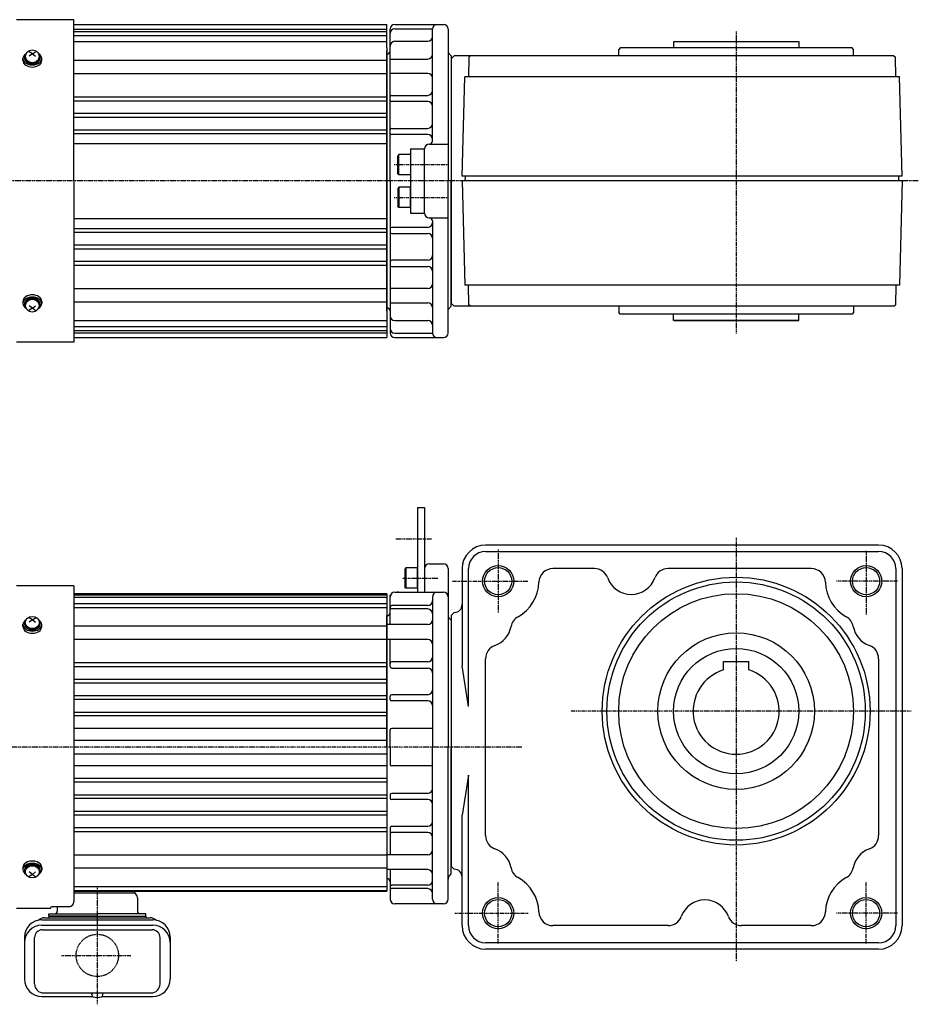
# Model space of a CAD drawing. Extents: x -682 to 861, y -339 to 291.
# Drawn here: x -354 to 220, y -338 to 291 of the extents above; entities that cross this region are included whole.
import ezdxf

# ---------------------------------------------------------------- set-up
doc = ezdxf.new("R2010")
doc.units = 0
doc.header["$MEASUREMENT"] = 0
doc.linetypes.add('CENTER', pattern=[1, 0.5, -0.25, 0, -0.25])
doc.linetypes.add('DASHED', pattern=[0.75, 0.5, -0.25])
doc.layers.get('0').update_dxf_attribs({"color": 102})

# ---------------------------------------------------------------- blocks, each defined once
blk = doc.blocks.new('ZU_SYM_K__CAD_SYM_POO_SYM_B20_18')
at = {"linetype": 'Continuous', "lineweight": -3}
for p, q in [((-7.499999, 6.5), (-7.999999, 5.633876)), ((0, 6.5), (-7.499999, 6.5)), ((-7.499999, 6.5), (-7.499999, -6.5)), ((0, -6.5), (0, 6.5)), ((-7.999999, 5.633876), (-7.999999, -5.63407)), ((-7.499998, -6.499999), (-7.999999, -5.63407)), ((0, -6.5), (-7.499998, -6.5))]:
    blk.add_line(p, q, dxfattribs=at)
blk.add_point((0, 0), dxfattribs=at)
blk = doc.blocks.new('ZU_SYM__USR_MELCAD_MD_SYM_SYM_SYM2_00')
at = {"linetype": 'Continuous', "lineweight": -3}
for p, q in [((-7.499999, 6.5), (-7.999999, 5.633876)), ((-7.499999, 6.5), (-7.499999, -6.5)), ((0, 6.5), (-7.499999, 6.5)), ((0, -6.5), (0, 6.5)), ((-7.999999, 5.633876), (-7.999999, -5.63407)), ((-7.499998, -6.499999), (-7.999999, -5.63407)), ((0, -6.5), (-7.499998, -6.5))]:
    blk.add_line(p, q, dxfattribs=at)
blk.add_point((0, 0), dxfattribs=at)
blk = doc.blocks.new('ZU_SYM__USR_MELCAD_MD_SYM_SYM_SYM1_00')
at = {"linetype": 'Continuous', "lineweight": -3}
for p, q in [((-7.499999, 6.5), (-7.999999, 5.633876)), ((-7.499999, 6.5), (-7.499999, -6.5)), ((0, 6.5), (-7.499999, 6.5)), ((0, -6.5), (0, 6.5)), ((-7.999999, 5.633876), (-7.999999, -5.63407)), ((-7.499998, -6.499999), (-7.999999, -5.63407)), ((0, -6.5), (-7.499998, -6.5))]:
    blk.add_line(p, q, dxfattribs=at)
blk.add_point((0, 0), dxfattribs=at)

msp = doc.modelspace()

# ---------------------------------------------------------------- linework, layer by layer
at = {"linetype": 'Continuous', "lineweight": -3}
for p, q in [((-318.931794, 290.565575), (-355.586893, 290.565575)), ((-318.931794, 187.565575), (-318.931794, 290.565575)), ((-318.931794, 287.565575), (-118.931794, 287.565575)), ((-318.931794, 284.565575), (-118.931794, 284.565575)), ((-318.931794, 283.065575), (-118.931794, 283.065575)), ((-118.931794, 272.600308), (-118.931794, 287.565575)), ((-116.931794, 187.565575), (-116.931794, 284.565575)), ((-113.931794, 287.565575), (-82.931794, 287.565575)), ((-113.931794, 284.77136), (-89.924728, 284.77136)), ((-89.931794, 213.065575), (-89.931794, 284.565575)), ((-79.931794, 284.565575), (-79.931794, 187.565575)), ((-318.931794, 280.565575), (-118.931794, 280.565575)), ((-113.931794, 276.745283), (-92.931794, 276.745283)), ((-347.93186, 270.387233), (-348.613774, 269.905763)), ((-347.153869, 270.744997), (-347.93186, 270.387233)), ((-346.3097, 270.965307), (-347.153869, 270.744997)), ((-345.431794, 271.039697), (-346.3097, 270.965307)), ((-344.553887, 270.965307), (-345.431794, 271.039697)), ((-343.709718, 270.744997), (-344.553887, 270.965307)), ((-342.931728, 270.387233), (-343.709718, 270.744997)), ((-342.249813, 269.905763), (-342.931728, 270.387233)), ((-318.931794, 276.565575), (-118.931794, 276.565575)), ((-118.931794, 272.600308), (-118.931794, 102.530843)), ((-118.931794, 104.365575), (-118.931794, 270.765575)), ((30.068206, 272.565575), (29.068206, 271.565575)), ((29.068206, 267.565575), (29.068206, 271.565575)), ((178.068206, 272.565575), (30.068206, 272.565575)), ((64.068206, 276.565575), (64.068206, 272.565575)), ((64.568206, 276.565575), (144.068206, 276.565575)), ((144.068206, 276.565575), (144.068206, 272.565575)), ((179.068206, 271.565575), (178.068206, 272.565575)), ((179.068206, 267.565575), (179.068206, 271.565575)), ((-351.34905, 266.494482), (-351.431794, 265.809453)), ((-351.431794, 265.809453), (-351.316505, 265.001957)), ((-351.431794, 264.523356), (-351.431794, 265.809453)), ((-351.431794, 264.523356), (-351.316505, 263.695658)), ((-351.103101, 267.160618), (-351.34905, 266.494482)), ((-351.316505, 265.001957), (-350.975071, 264.225493)), ((-350.70073, 267.789486), (-351.103101, 267.160618)), ((-350.975071, 264.225493), (-350.420611, 263.509899)), ((-350.153035, 268.363743), (-350.70073, 267.789486)), ((-350.431794, 266.195849), (-350.431794, 266.478692)), ((-350.431794, 266.195849), (-350.33572, 265.450921)), ((-350.377617, 266.997746), (-350.427051, 266.324728)), ((-350.427051, 266.324728), (-350.294987, 265.657305)), ((-350.148482, 267.651904), (-350.377617, 266.997746)), ((-350.33572, 265.450921), (-350.051191, 264.73462)), ((-350.294987, 265.657305), (-349.986224, 265.019726)), ((-349.475122, 268.867549), (-350.153035, 268.363743)), ((-349.747971, 268.263435), (-350.148482, 267.651904)), ((-350.051191, 264.73462), (-349.589142, 264.074473)), ((-349.986224, 265.019726), (-349.511981, 264.435157)), ((-349.845327, 267.923495), (-349.931794, 267.168204)), ((-349.931794, 267.168204), (-349.845327, 266.412913)), ((-349.589252, 268.64976), (-349.845327, 267.923495)), ((-349.845327, 266.412913), (-349.589252, 265.686648)), ((-349.173407, 269.31909), (-349.589252, 268.64976)), ((-349.589252, 265.686648), (-349.173407, 265.017318)), ((-349.511981, 264.435157), (-348.889489, 263.924838)), ((-348.613774, 269.905763), (-349.173407, 269.31909)), ((-349.173407, 265.017318), (-348.613774, 264.430645)), ((-348.613774, 264.430645), (-347.93186, 263.949176)), ((-345.431794, 268.812145), (-347.431794, 270.107678)), ((-345.431794, 268.812145), (-347.431794, 267.27925)), ((-345.431794, 268.812145), (-343.431794, 270.107678)), ((-345.431794, 268.812145), (-343.431794, 267.27925)), ((-342.931728, 263.949176), (-342.249813, 264.430645)), ((-341.69018, 269.31909), (-342.249813, 269.905763)), ((-342.249813, 264.430645), (-341.69018, 265.017318)), ((-341.974098, 263.924838), (-341.351606, 264.435157)), ((-341.274336, 268.64976), (-341.69018, 269.31909)), ((-341.69018, 265.017318), (-341.274336, 265.686648)), ((-340.710553, 268.363743), (-341.388466, 268.867549)), ((-341.351606, 264.435157), (-340.877363, 265.019726)), ((-341.274446, 264.074473), (-340.812396, 264.73462)), ((-341.01826, 267.923495), (-341.274336, 268.64976)), ((-341.274336, 265.686648), (-341.01826, 266.412913)), ((-340.715105, 267.651904), (-341.115616, 268.263435)), ((-340.931794, 267.168204), (-341.01826, 267.923495)), ((-341.01826, 266.412913), (-340.931794, 267.168204)), ((-340.877363, 265.019726), (-340.568601, 265.657305)), ((-340.812396, 264.73462), (-340.527867, 265.450921)), ((-340.485971, 266.997746), (-340.715105, 267.651904)), ((-340.162858, 267.789486), (-340.710553, 268.363743)), ((-340.568601, 265.657305), (-340.436537, 266.324728)), ((-340.527867, 265.450921), (-340.431794, 266.195849)), ((-340.436537, 266.324728), (-340.485971, 266.997746)), ((-340.442976, 263.509899), (-339.888517, 264.225493)), ((-340.431794, 266.195849), (-340.431794, 266.478692)), ((-339.760487, 267.160618), (-340.162858, 267.789486)), ((-339.888517, 264.225493), (-339.547082, 265.001957)), ((-339.514538, 266.494482), (-339.760487, 267.160618)), ((-339.547082, 265.001957), (-339.431794, 265.809453)), ((-339.547082, 263.695658), (-339.431794, 264.523356)), ((-339.431794, 265.809453), (-339.514538, 266.494482)), ((-339.431794, 264.523356), (-339.431794, 265.809453)), ((-318.931794, 264.735298), (-118.931794, 264.735298)), ((-116.931794, 265.456144), (-92.931794, 265.456144)), ((-79.931794, 269.565575), (-77.931794, 267.565575)), ((-79.931794, 269.565575), (-77.931794, 267.565575)), ((-75.931794, 267.565575), (-77.931794, 265.565575)), ((-77.931794, 267.565575), (-77.931794, 187.565575)), ((-77.931794, 265.565575), (-77.931794, 109.565575)), ((204.714696, 267.565575), (-75.931794, 267.565575)), ((-66.604461, 266.565918), (-66.931794, 254.065575)), ((-65.578284, 267.565575), (-66.604461, 266.565918)), ((204.714696, 267.565575), (205.740873, 266.565918)), ((206.068206, 254.065575), (205.740873, 266.565918)), ((-351.316505, 263.695658), (-350.975071, 262.899767)), ((-350.975071, 262.899767), (-350.420611, 262.166271)), ((-350.420611, 263.509899), (-349.674434, 262.882676)), ((-350.420611, 262.166271), (-349.674434, 261.523356)), ((-349.674434, 262.882676), (-348.765215, 262.367928)), ((-349.674434, 261.523356), (-348.765215, 260.995729)), ((-349.589142, 264.074473), (-348.967328, 263.495849)), ((-348.967328, 263.495849), (-348.209645, 263.020985)), ((-348.889489, 263.924838), (-348.141365, 263.50731)), ((-348.765215, 262.367928), (-347.727894, 261.985435)), ((-348.765215, 260.995729), (-347.727894, 260.603667)), ((-348.209645, 263.020985), (-347.345211, 262.668129)), ((-348.141365, 263.50731), (-347.294792, 263.197744)), ((-347.93186, 263.949176), (-347.153869, 263.591411)), ((-347.727894, 261.985435), (-346.602336, 261.749897)), ((-347.727894, 260.603667), (-346.602336, 260.362236)), ((-347.345211, 262.668129), (-346.407245, 262.450842)), ((-347.294792, 263.197744), (-346.380528, 263.007388)), ((-347.153869, 263.591411), (-346.3097, 263.371101)), ((-346.602336, 261.749897), (-345.431794, 261.670366)), ((-346.602336, 260.362236), (-345.431794, 260.280715)), ((-346.407245, 262.450842), (-345.431794, 262.377473)), ((-346.380528, 263.007388), (-345.431794, 262.943158)), ((-346.3097, 263.371101), (-345.431794, 263.296711)), ((-345.431794, 263.296711), (-344.553887, 263.371101)), ((-345.431794, 262.943158), (-344.483059, 263.007388)), ((-345.431794, 262.377473), (-344.456342, 262.450842)), ((-345.431794, 261.670366), (-344.261252, 261.749897)), ((-345.431794, 260.280715), (-344.261252, 260.362236)), ((-344.553887, 263.371101), (-343.709718, 263.591411)), ((-344.483059, 263.007388), (-343.568796, 263.197744)), ((-344.456342, 262.450842), (-343.518377, 262.668129)), ((-344.261252, 261.749897), (-343.135693, 261.985435)), ((-344.261252, 260.362236), (-343.135693, 260.603667)), ((-343.709718, 263.591411), (-342.931728, 263.949176)), ((-343.568796, 263.197744), (-342.722222, 263.50731)), ((-343.518377, 262.668129), (-342.653943, 263.020985)), ((-343.135693, 261.985435), (-342.098372, 262.367928)), ((-343.135693, 260.603667), (-342.098372, 260.995729)), ((-342.722222, 263.50731), (-341.974098, 263.924838)), ((-342.653943, 263.020985), (-341.89626, 263.495849)), ((-342.098372, 262.367928), (-341.189153, 262.882676)), ((-342.098372, 260.995729), (-341.189153, 261.523356)), ((-341.89626, 263.495849), (-341.274446, 264.074473)), ((-341.189153, 262.882676), (-340.442976, 263.509899)), ((-341.189153, 261.523356), (-340.442976, 262.166271)), ((-340.442976, 262.166271), (-339.888517, 262.899767)), ((-339.888517, 262.899767), (-339.547082, 263.695658)), ((-318.931794, 256.250017), (-118.931794, 256.250017)), ((-92.931794, 256.300552), (-116.931794, 256.300552)), ((-70.853236, 190.565575), (-69.19043, 254.065575)), ((208.326843, 254.065575), (-69.19043, 254.065575)), ((209.989649, 190.565575), (208.326843, 254.065575)), ((-318.931794, 241.330147), (-118.931794, 241.330147)), ((-115.931794, 242.243703), (-92.931794, 242.243703)), ((-318.931794, 238.799236), (-118.931794, 238.799236)), ((-92.931794, 238.243703), (-115.931794, 238.243703)), ((-318.931794, 230.817824), (-118.931794, 230.817824)), ((-318.931794, 228.365703), (-118.931794, 228.365703)), ((-318.931794, 220.237451), (-118.931794, 220.237451)), ((-115.931794, 221.173272), (-92.931794, 221.173272)), ((-318.931794, 217.922352), (-118.931794, 217.922352)), ((-92.931794, 217.173272), (-115.931794, 217.173272)), ((-318.931794, 211.565575), (-118.931794, 211.565575)), ((-103.932154, 208.065575), (-103.932154, 167.065575)), ((-103.932154, 208.065575), (-94.931794, 208.065575)), ((-94.931794, 167.065575), (-94.931794, 208.065575)), ((-91.931794, 211.065575), (-79.931794, 211.065575)), ((209.989649, 190.565575), (-70.853236, 190.565575)), ((-68.932479, 187.513221), (-68.85255, 190.565575)), ((208.068892, 187.513221), (207.988963, 190.565575)), ((-318.931794, 187.565575), (-318.931794, 84.565575)), ((-118.931794, 187.565575), (-118.931794, 104.365575)), ((-116.931794, 187.565575), (-116.931794, 90.565575)), ((-79.931794, 90.565575), (-79.931794, 187.565575)), ((-77.931794, 107.565575), (-77.931794, 187.565575)), ((210.068206, 187.565575), (-70.931794, 187.565575)), ((-70.931794, 187.565575), (-69.19043, 121.065575)), ((210.068206, 187.565575), (208.326843, 121.065575)), ((-318.931794, 163.565575), (-118.931794, 163.565575)), ((-103.932154, 167.065575), (-94.931794, 167.065575)), ((-91.931794, 164.065575), (-79.931794, 164.065575)), ((-318.931794, 157.208798), (-118.931794, 157.208798)), ((-92.931794, 157.957878), (-115.931794, 157.957878)), ((-89.931794, 162.065575), (-89.931794, 90.565575)), ((-318.931794, 154.893699), (-118.931794, 154.893699)), ((-115.931794, 153.957878), (-92.931794, 153.957878)), ((-318.931794, 146.765447), (-118.931794, 146.765447)), ((-318.931794, 144.313326), (-118.931794, 144.313326)), ((-318.931794, 136.331914), (-118.931794, 136.331914)), ((-318.931794, 133.801003), (-118.931794, 133.801003)), ((-92.931794, 136.887447), (-115.931794, 136.887447)), ((-115.931794, 132.887447), (-92.931794, 132.887447)), ((208.326843, 121.065575), (-69.19043, 121.065575)), ((-66.604461, 108.565232), (-66.931794, 121.065575)), ((206.068206, 121.065575), (205.740873, 108.565232)), ((-349.674434, 113.607794), (-350.420611, 112.964879)), ((-348.765215, 114.135421), (-349.674434, 113.607794)), ((-347.727894, 114.527483), (-348.765215, 114.135421)), ((-346.602336, 114.768914), (-347.727894, 114.527483)), ((-346.602336, 113.381253), (-347.727894, 113.145715)), ((-345.431794, 114.850435), (-346.602336, 114.768914)), ((-345.431794, 113.460784), (-346.602336, 113.381253)), ((-344.261252, 114.768914), (-345.431794, 114.850435)), ((-344.261252, 113.381253), (-345.431794, 113.460784)), ((-343.135693, 114.527483), (-344.261252, 114.768914)), ((-343.135693, 113.145715), (-344.261252, 113.381253)), ((-342.098372, 114.135421), (-343.135693, 114.527483)), ((-341.189153, 113.607794), (-342.098372, 114.135421)), ((-340.442976, 112.964879), (-341.189153, 113.607794)), ((-318.931794, 118.881133), (-118.931794, 118.881133)), ((-92.931794, 118.830598), (-116.931794, 118.830598)), ((-351.316505, 111.435493), (-351.431794, 110.607794)), ((-351.431794, 110.607794), (-351.431794, 109.321697)), ((-351.316505, 110.129193), (-351.431794, 109.321697)), ((-351.431794, 109.321697), (-351.34905, 108.636668)), ((-351.34905, 108.636668), (-351.103101, 107.970532)), ((-350.975071, 112.231383), (-351.316505, 111.435493)), ((-350.975071, 110.905657), (-351.316505, 110.129193)), ((-351.103101, 107.970532), (-350.70073, 107.341664)), ((-350.420611, 112.964879), (-350.975071, 112.231383)), ((-350.420611, 111.621251), (-350.975071, 110.905657)), ((-350.70073, 107.341664), (-350.153035, 106.767407)), ((-350.33572, 109.680229), (-350.431794, 108.935301)), ((-350.431794, 108.935301), (-350.431794, 108.652458)), ((-350.294987, 109.473845), (-350.427051, 108.806422)), ((-350.427051, 108.806422), (-350.377617, 108.133404)), ((-349.674434, 112.248474), (-350.420611, 111.621251)), ((-350.377617, 108.133404), (-350.148482, 107.479246)), ((-350.051191, 110.39653), (-350.33572, 109.680229)), ((-349.986224, 110.111424), (-350.294987, 109.473845)), ((-350.148482, 107.479246), (-349.747971, 106.867716)), ((-349.589142, 111.056677), (-350.051191, 110.39653)), ((-349.511981, 110.695993), (-349.986224, 110.111424)), ((-349.845327, 108.718237), (-349.931794, 107.962946)), ((-349.931794, 107.962946), (-349.845327, 107.207655)), ((-349.589252, 109.444502), (-349.845327, 108.718237)), ((-349.845327, 107.207655), (-349.589252, 106.48139)), ((-348.765215, 112.763222), (-349.674434, 112.248474)), ((-349.173407, 110.113832), (-349.589252, 109.444502)), ((-348.967328, 111.635301), (-349.589142, 111.056677)), ((-348.889489, 111.206312), (-349.511981, 110.695993)), ((-348.613774, 110.700505), (-349.173407, 110.113832)), ((-348.209645, 112.110165), (-348.967328, 111.635301)), ((-348.141365, 111.62384), (-348.889489, 111.206312)), ((-347.727894, 113.145715), (-348.765215, 112.763222)), ((-347.93186, 111.181974), (-348.613774, 110.700505)), ((-347.345211, 112.463021), (-348.209645, 112.110165)), ((-347.294792, 111.933406), (-348.141365, 111.62384)), ((-347.153869, 111.539739), (-347.93186, 111.181974)), ((-345.431794, 106.319005), (-347.431794, 107.8519)), ((-346.407245, 112.680309), (-347.345211, 112.463021)), ((-346.380528, 112.123762), (-347.294792, 111.933406)), ((-346.3097, 111.760049), (-347.153869, 111.539739)), ((-345.431794, 112.753678), (-346.407245, 112.680309)), ((-345.431794, 112.187992), (-346.380528, 112.123762)), ((-345.431794, 111.834439), (-346.3097, 111.760049)), ((-344.456342, 112.680309), (-345.431794, 112.753678)), ((-344.483059, 112.123762), (-345.431794, 112.187992)), ((-344.553887, 111.760049), (-345.431794, 111.834439)), ((-345.431794, 106.319005), (-343.431794, 107.8519)), ((-343.709718, 111.539739), (-344.553887, 111.760049)), ((-343.568796, 111.933406), (-344.483059, 112.123762)), ((-343.518377, 112.463021), (-344.456342, 112.680309)), ((-342.931728, 111.181974), (-343.709718, 111.539739)), ((-342.722222, 111.62384), (-343.568796, 111.933406)), ((-342.653943, 112.110165), (-343.518377, 112.463021)), ((-342.098372, 112.763222), (-343.135693, 113.145715)), ((-342.249813, 110.700505), (-342.931728, 111.181974)), ((-341.974098, 111.206312), (-342.722222, 111.62384)), ((-341.89626, 111.635301), (-342.653943, 112.110165)), ((-341.69018, 110.113832), (-342.249813, 110.700505)), ((-341.189153, 112.248474), (-342.098372, 112.763222)), ((-341.351606, 110.695993), (-341.974098, 111.206312)), ((-341.274446, 111.056677), (-341.89626, 111.635301)), ((-341.274336, 109.444502), (-341.69018, 110.113832)), ((-340.877363, 110.111424), (-341.351606, 110.695993)), ((-340.812396, 110.39653), (-341.274446, 111.056677)), ((-341.01826, 108.718237), (-341.274336, 109.444502)), ((-341.274336, 106.48139), (-341.01826, 107.207655)), ((-340.442976, 111.621251), (-341.189153, 112.248474)), ((-341.115616, 106.867716), (-340.715105, 107.479246)), ((-340.931794, 107.962946), (-341.01826, 108.718237)), ((-341.01826, 107.207655), (-340.931794, 107.962946)), ((-340.568601, 109.473845), (-340.877363, 110.111424)), ((-340.527867, 109.680229), (-340.812396, 110.39653)), ((-340.715105, 107.479246), (-340.485971, 108.133404)), ((-340.710553, 106.767407), (-340.162858, 107.341664)), ((-340.436537, 108.806422), (-340.568601, 109.473845)), ((-340.431794, 108.935301), (-340.527867, 109.680229)), ((-340.485971, 108.133404), (-340.436537, 108.806422)), ((-339.888517, 112.231383), (-340.442976, 112.964879)), ((-339.888517, 110.905657), (-340.442976, 111.621251)), ((-340.431794, 108.935301), (-340.431794, 108.652458)), ((-340.162858, 107.341664), (-339.760487, 107.970532)), ((-339.547082, 111.435493), (-339.888517, 112.231383)), ((-339.547082, 110.129193), (-339.888517, 110.905657)), ((-339.760487, 107.970532), (-339.514538, 108.636668)), ((-339.431794, 110.607794), (-339.547082, 111.435493)), ((-339.431794, 109.321697), (-339.547082, 110.129193)), ((-339.514538, 108.636668), (-339.431794, 109.321697)), ((-339.431794, 110.607794), (-339.431794, 109.321697)), ((-318.931794, 110.395852), (-118.931794, 110.395852)), ((-116.931794, 109.675006), (-92.931794, 109.675006)), ((-79.931794, 105.565575), (-77.931794, 107.565575)), ((-79.931794, 105.565575), (-77.931794, 107.565575)), ((-77.931794, 109.565575), (-75.931794, 107.565575)), ((204.714696, 107.565575), (-75.931794, 107.565575)), ((-65.578284, 107.565575), (-66.604461, 108.565232)), ((29.068206, 107.565575), (29.068206, 103.565575)), ((179.068206, 107.565575), (179.068206, 103.565575)), ((204.714696, 107.565575), (205.740873, 108.565232)), ((-350.153035, 106.767407), (-349.475122, 106.263601)), ((-349.589252, 106.48139), (-349.173407, 105.81206)), ((-349.173407, 105.81206), (-348.613774, 105.225387)), ((-348.613774, 105.225387), (-347.93186, 104.743917)), ((-347.93186, 104.743917), (-347.153869, 104.386153)), ((-345.431794, 106.319005), (-347.431794, 105.023473)), ((-347.153869, 104.386153), (-346.3097, 104.165843)), ((-346.3097, 104.165843), (-345.431794, 104.091453)), ((-345.431794, 106.319005), (-343.431794, 105.023473)), ((-345.431794, 104.091453), (-344.553887, 104.165843)), ((-344.553887, 104.165843), (-343.709718, 104.386153)), ((-343.709718, 104.386153), (-342.931728, 104.743917)), ((-342.931728, 104.743917), (-342.249813, 105.225387)), ((-342.249813, 105.225387), (-341.69018, 105.81206)), ((-341.69018, 105.81206), (-341.274336, 106.48139)), ((-341.388466, 106.263601), (-340.710553, 106.767407)), ((-118.931794, 102.530843), (-118.931785, 87.565575)), ((30.068206, 102.565575), (29.068206, 103.565575)), ((178.068206, 102.565575), (30.068206, 102.565575)), ((64.068206, 98.565575), (64.068206, 102.565575)), ((144.068206, 98.565575), (144.068206, 102.565575)), ((179.068206, 103.565575), (178.068206, 102.565575)), ((-318.931794, 98.565575), (-118.931785, 98.565575)), ((-318.931794, 94.565575), (-118.931785, 94.565575)), ((-113.931794, 98.385867), (-92.931794, 98.385867)), ((143.568206, 98.565575), (64.068206, 98.565575)), ((64.568206, 98.565575), (144.068206, 98.565575)), ((-318.931794, 92.065575), (-118.931785, 92.065575)), ((-318.931794, 90.565575), (-118.931785, 90.565575)), ((-113.931794, 90.359791), (-89.924728, 90.359791)), ((-318.931794, 84.565575), (-355.586893, 84.565575)), ((-318.931794, 87.565575), (-118.931785, 87.565575)), ((-113.931794, 87.565575), (-82.931794, 87.565575)), ((-99.431791, -21.007732), (-99.431791, -75.025992)), ((-99.431791, -21.007732), (-94.931791, -21.007732)), ((-94.931791, -21.007732), (-94.931791, -75.025992)), ((195.068206, -45.007732), (-55.931794, -45.007732)), ((-55.931794, -49.007732), (195.068206, -49.007732)), ((-91.931791, -57.008148), (-82.931791, -57.008148)), ((-79.931791, -60.008148), (-79.931791, -174.007732)), ((-70.931794, -60.007732), (-70.931794, -122.03117)), ((-66.931794, -148.03293), (-66.931794, -60.007732)), ((13.55757, -60.007732), (-12.946082, -60.007732)), ((152.082495, -60.007732), (60.578842, -60.007732)), ((206.068206, -60.007732), (206.068206, -288.007732)), ((210.068206, -60.007732), (210.068206, -288.007732)), ((-318.931791, -71.007732), (-355.586891, -71.007732)), ((-318.931791, -71.007732), (-318.931791, -272.882359)), ((-113.931791, -75.025992), (-82.931791, -75.025992)), ((-111.709953, -75.025992), (-111.93179, -74.641802)), ((-118.931791, -76.007732), (-318.931791, -76.007732)), ((-118.931791, -76.507732), (-318.931791, -76.507732)), ((-118.931791, -77.007732), (-318.931791, -77.007732)), ((-118.931791, -78.507732), (-318.931791, -78.507732)), ((-118.931791, -76.007732), (-118.931791, -266.007732)), ((-116.931791, -95.774389), (-116.931791, -77.007732)), ((-89.931791, -78.025992), (-89.931791, -174.007732)), ((-118.931791, -82.507732), (-318.931791, -82.507732)), ((-118.931791, -85.007732), (-318.931791, -85.007732)), ((-92.931791, -83.635162), (-115.859922, -83.635162)), ((-92.931791, -85.778901), (-115.859922, -85.778901)), ((-75.931794, -88.007732), (-77.931794, -90.007732)), ((-345.431791, -92.761161), (-347.431791, -91.465629)), ((-345.431791, -92.761161), (-347.431791, -94.294056)), ((-345.431791, -92.761161), (-343.431791, -91.465629)), ((-345.431791, -92.761161), (-343.431791, -94.294056)), ((-118.931791, -174.007011), (-118.931791, -90.007011)), ((-118.931791, -174.007011), (-118.931791, -90.007011)), ((-79.053112, -91.886411), (-77.931791, -93.007732)), ((-77.931996, -90.007934), (-77.931606, -250.007791)), ((-77.931989, -92.76499), (-77.931789, -175.043732)), ((-77.931791, -93.007732), (-77.931791, -174.007732)), ((-351.431791, -97.049951), (-351.431791, -95.763854)), ((-350.431791, -95.377457), (-350.431791, -95.094615)), ((-340.431791, -95.377457), (-340.431791, -95.094615)), ((-339.431791, -97.049951), (-339.431791, -95.763854)), ((-118.931791, -96.838008), (-318.931791, -96.838008)), ((-92.931791, -95.774389), (-118.931791, -95.774389)), ((-118.931791, -105.32329), (-318.931791, -105.32329)), ((-92.931791, -105.320331), (-118.931791, -105.320331)), ((-116.931791, -122.507732), (-116.931791, -105.320331)), ((-55.931794, -230.497096), (-55.931794, -117.518367)), ((96.068206, -119.207732), (112.068206, -119.207732)), ((96.068206, -124.697087), (96.068206, -119.207732)), ((112.068206, -124.697087), (112.068206, -119.207732)), ((195.068206, -117.518367), (195.068206, -230.497096)), ((-118.931791, -120.243159), (-318.931791, -120.243159)), ((-118.931791, -122.77407), (-318.931791, -122.77407)), ((-92.931791, -119.507732), (-115.931791, -119.507732)), ((-115.931791, -123.507732), (-92.931791, -123.507732)), ((-66.931794, -148.03293), (-70.931794, -122.03117)), ((-118.931791, -130.755482), (-318.931791, -130.755482)), ((-118.931791, -133.207604), (-318.931791, -133.207604)), ((-118.931791, -141.335856), (-318.931791, -141.335856)), ((-118.931791, -143.650955), (-318.931791, -143.650955)), ((-116.931791, -143.507732), (-116.931791, -141.507732)), ((-92.931791, -140.507732), (-115.931791, -140.507732)), ((-92.931791, -144.507732), (-115.931791, -144.507732)), ((-118.931791, -151.897392), (-318.931791, -151.897392)), ((-118.931791, -154.108981), (-318.931791, -154.108981)), ((-118.931791, -162.186888), (-318.931791, -162.186888)), ((-116.931791, -174.007732), (-116.931791, -163.00904)), ((-89.931791, -162.00904), (-115.931791, -162.00904)), ((-118.931791, -169.757732), (-318.931791, -169.757732)), ((-118.931791, -174.007011), (-118.931791, -258.007011)), ((-118.931791, -174.007011), (-118.931791, -258.007011)), ((-116.931791, -174.007732), (-116.931791, -185.006423)), ((-89.931791, -271.007732), (-89.931791, -174.007732)), ((-79.931791, -271.007732), (-79.931791, -174.007732)), ((-77.931791, -255.007732), (-77.931791, -174.007732)), ((-318.931791, -178.257732), (-118.931791, -178.257732)), ((-318.931791, -185.828575), (-118.931791, -185.828575)), ((-89.931791, -186.006423), (-115.931791, -186.006423)), ((-318.931791, -193.906483), (-118.931791, -193.906483)), ((-66.931794, -191.982524), (-70.931794, -217.531709)), ((-66.931794, -288.007732), (-66.931794, -191.982524)), ((-318.931791, -196.118071), (-118.931791, -196.118071)), ((-318.931791, -204.364509), (-118.931791, -204.364509)), ((-318.931791, -206.679607), (-118.931791, -206.679607)), ((-116.931791, -204.507732), (-116.931791, -206.507732)), ((-92.931791, -203.507732), (-115.931791, -203.507732)), ((-92.931791, -207.507732), (-115.931791, -207.507732)), ((-318.931791, -214.807859), (-118.931791, -214.807859)), ((-318.931791, -217.259981), (-118.931791, -217.259981)), ((-77.692808, -213.972015), (-77.692808, -213.972004)), ((-77.692708, -213.972015), (-77.692708, -213.972003)), ((-75.692703, -216.00801), (-75.692703, -216.007998)), ((-70.931794, -288.007732), (-70.931794, -217.531709)), ((-318.931791, -225.241393), (-118.931791, -225.241393)), ((-116.931791, -225.507732), (-116.931791, -242.695132)), ((-115.931791, -224.507732), (-92.931791, -224.507732)), ((-318.931791, -227.772304), (-118.931791, -227.772304)), ((-92.931791, -228.507732), (-115.931791, -228.507732)), ((-318.931791, -242.692173), (-118.931791, -242.692173)), ((-92.931791, -242.695132), (-118.931791, -242.695132)), ((-351.431791, -250.965512), (-351.431791, -252.251609)), ((-339.431791, -250.965512), (-339.431791, -252.251609)), ((-318.931791, -251.177455), (-118.931791, -251.177455)), ((-77.931794, -250.007604), (-75.931666, -252.007732)), ((-350.431791, -252.638006), (-350.431791, -252.920848)), ((-345.431791, -255.254302), (-347.431791, -253.721407)), ((-345.431791, -255.254302), (-347.431791, -256.549834)), ((-345.431791, -255.254302), (-343.431791, -253.721407)), ((-345.431791, -255.254302), (-343.431791, -256.549834)), ((-340.431791, -252.638006), (-340.431791, -252.920848)), ((-92.931791, -252.241074), (-118.931791, -252.241074)), ((-116.931791, -252.241074), (-116.931791, -271.007732)), ((-79.053112, -256.129052), (-77.931791, -255.007732)), ((-318.931791, -263.007732), (-118.931791, -263.007732)), ((-92.931791, -262.236563), (-115.859922, -262.236563)), ((-318.931791, -265.507732), (-118.931791, -265.507732)), ((-318.931791, -266.007732), (-118.931791, -266.007732)), ((-318.931791, -267.007732), (-279.931791, -267.007732)), ((-279.931791, -266.007732), (-279.931791, -267.007732)), ((-278.331791, -270.207732), (-278.331791, -278.807732)), ((-92.931791, -264.380301), (-115.859922, -264.380301)), ((-321.931791, -275.882359), (-332.931791, -275.882359)), ((-329.531791, -275.882359), (-329.531791, -278.807732)), ((-82.931791, -274.007732), (-113.931791, -274.007732)), ((-333.931791, -277.007732), (-355.586891, -277.007732)), ((-334.931791, -280.407732), (-303.931791, -280.407732)), ((-334.931791, -282.007732), (-334.931791, -280.407732)), ((-303.931791, -282.007732), (-334.931791, -282.007732)), ((-334.931791, -282.007732), (-272.931791, -282.007732)), ((-334.931791, -282.007732), (-334.931791, -283.007732)), ((-333.931791, -277.007732), (-333.931791, -276.882359)), ((-272.931791, -280.407732), (-303.931791, -280.407732)), ((-303.931791, -282.007732), (-272.931791, -282.007732)), ((-272.931791, -282.007732), (-272.931791, -280.407732)), ((-272.931791, -282.007732), (-272.931791, -283.007732)), ((-339.381791, -284.313168), (-268.481791, -284.313168)), ((-339.381791, -287.78464), (-268.481791, -287.78464)), ((-337.731791, -283.007732), (-270.131791, -283.007732)), ((60.599403, -288.007732), (-12.946082, -288.007732)), ((152.082495, -288.007732), (107.537009, -288.007732)), ((-350.381791, -295.313168), (-350.381791, -322.181557)), ((-338.981791, -290.631797), (-268.881791, -290.631797)), ((-257.481791, -295.313168), (-257.481791, -322.181557)), ((-343.981791, -325.207732), (-343.981791, -295.631797)), ((-263.881791, -325.207732), (-263.881791, -295.631797)), ((195.068206, -299.007732), (-55.931794, -299.007732)), ((195.068206, -303.007732), (-55.931794, -303.007732)), ((-339.381791, -333.181629), (-306.989047, -333.181629)), ((-338.181791, -331.007804), (-269.681791, -331.007804)), ((-307.431791, -332.204331), (-307.431791, -331.807804)), ((-300.874535, -333.181629), (-268.481791, -333.181629)), ((-300.431791, -332.204331), (-300.431791, -331.807804))]:
    msp.add_line(p, q, dxfattribs=at)
at = {"linetype": 'CENTER', "lineweight": -3}
for p, q in [((104.068206, 282.974515), (104.068206, 90.204655)), ((-114.314405, 198.065575), (-79.634193, 198.065575)), ((220.404063, 187.565575), (-416.436342, 187.565575)), ((-114.314405, 177.065575), (-79.634193, 177.065575)), ((-113.365867, -41.007732), (-90.394666, -41.007732)), ((104.068206, -40.376878), (104.068206, -310.667694)), ((-47.931794, -47.842688), (-47.931794, -87.986322)), ((187.068206, -48.642539), (187.068206, -89.581543)), ((-108.865867, -66.007732), (-85.894666, -66.007732)), ((-77.161572, -68.007732), (-28.840342, -68.007732)), ((207.165943, -68.007732), (167.976755, -68.007732)), ((215.822266, -151.007732), (-1.693355, -151.007732)), ((-32.728982, -174.007732), (-418.486588, -174.007732)), ((-303.931791, -262.833093), (-303.931791, -338.236432)), ((-47.931794, -299.372924), (-47.931794, -259.913465)), ((187.068206, -299.372924), (187.068206, -259.913465)), ((-75.53315, -280.007732), (-28.840342, -280.007732)), ((207.165943, -280.007732), (167.976755, -280.007732)), ((-326.755423, -307.007732), (-282.467705, -307.007732))]:
    msp.add_line(p, q, dxfattribs=at)
at = {"linetype": 'Continuous', "lineweight": -3}
for centre, radius in [((-47.931794, -68.007732), 10), ((-47.931794, -68.007732), 8.647), ((187.068206, -68.007732), 10), ((187.068206, -68.007732), 8.647), ((104.068206, -151.007732), 85.5), ((104.068206, -151.007732), 85.5), ((104.068206, -151.007732), 82.5), ((104.068206, -151.007732), 82.5), ((104.068206, -151.007732), 75), ((104.068206, -151.007732), 50), ((104.068206, -151.007732), 40), ((-47.931794, -280.007732), 10), ((187.068206, -280.007732), 10), ((-47.931794, -280.007732), 8.647), ((187.068206, -280.007732), 8.647)]:
    msp.add_circle(centre, radius, dxfattribs=at)
at = {"linetype": 'DASHED', "lineweight": -3}
msp.add_circle((-303.931791, -307.007732), 13.5, dxfattribs=at)
at = {"linetype": 'Continuous', "lineweight": -3}
for centre, radius, start, end in [((-113.931794, 284.565575), 3, 90, 180), ((-113.931794, 281.77136), 3, 90, 180), ((-86.931794, 284.565575), 3, 90, 180), ((-82.931794, 284.565575), 3, 0, 90), ((-113.931794, 273.745283), 3, 90, 180), ((-92.931794, 279.745283), 3, 270, 0), ((-118.931794, 270.565575), 2, 270, 0), ((64.568206, 276.165575), 0.4, 90, 180), ((-92.931794, 268.456144), 3, 270, 0), ((-92.931794, 253.300552), 3, 0, 90), ((-92.931794, 245.243703), 3, 270, 0), ((-115.931794, 241.243703), 1, 90, 180), ((-115.931794, 239.243703), 1, 180, 270), ((-92.931794, 235.243703), 3, 0, 90), ((-115.931794, 220.173272), 1, 90, 180), ((-92.931794, 224.173272), 3, 270, 0), ((-115.931794, 218.173272), 1, 180, 270), ((-92.931794, 214.173272), 3, 0, 90), ((-91.931794, 208.065575), 3, 90, 180), ((-91.931794, 213.065575), 2, 270, 0), ((-91.931794, 167.065575), 3, 180, 270), ((-91.931794, 162.065575), 2, 0, 90), ((-115.931794, 156.957878), 1, 90, 180), ((-92.931794, 160.957878), 3, 270, 0), ((-115.931794, 154.957878), 1, 180, 270), ((-92.931794, 150.957878), 3, 0, 90), ((-92.931794, 139.887447), 3, 270, 0), ((-115.931794, 135.887447), 1, 90, 180), ((-115.931794, 133.887447), 1, 180, 270), ((-92.931794, 129.887447), 3, 0, 90), ((-92.931794, 121.830598), 3, 270, 0), ((-92.931794, 106.675006), 3, 0, 90), ((-118.931794, 104.565575), 2, 0, 90), ((-113.931794, 101.385867), 3, 180, 270), ((-92.931794, 95.385867), 3, 0, 90), ((64.568206, 98.965575), 0.4, 180, 270), ((-113.931794, 93.359791), 3, 180, 270), ((-113.931794, 90.565575), 3, 180, 270), ((-86.931794, 90.565575), 3, 180, 270), ((-82.931794, 90.565575), 3, 270, 0), ((-55.931794, -60.007732), 15, 90, 180), ((-55.931794, -60.007732), 11, 90, 180), ((195.068206, -60.007732), 15, 0, 90), ((195.068206, -60.007732), 11, 0, 90), ((-91.931791, -60.008148), 3, 90, 180), ((-82.931791, -60.008148), 3, 0, 90), ((-12.946082, -69.007732), 9, 90, 178.362755), ((13.55757, -69.007732), 9, 19.876874, 90), ((60.578842, -69.007732), 9, 90, 160.123126), ((152.082495, -69.007732), 9, 1.637245, 90), ((-47.931794, -68.007732), 26, 299.214548, 358.362755), ((37.068206, -60.507732), 16, 199.876874, 340.123126), ((187.068206, -68.007732), 26, 181.637245, 240.785452), ((-113.931791, -78.025992), 3, 90, 180), ((-86.931791, -78.025992), 3, 90, 180), ((-82.931791, -78.025992), 3, 0, 90), ((-92.931791, -80.635162), 3, 270, 0), ((-118.931791, -88.007011), 2, 270, 0), ((-115.859922, -84.707031), 1.071869, 90, 270), ((-92.931791, -88.778901), 3, 0, 90), ((-75.931794, -83.007732), 5, 270, 0), ((-92.931791, -92.774389), 3, 270, 0), ((-76.931791, -89.765091), 3, 180, 225), ((-30.848949, -98.555668), 9, 119.214548, 169.518535), ((169.985361, -98.555668), 9, 10.481465, 60.785452), ((-55.431794, -94.007732), 16, 289.876874, 349.518535), ((194.568206, -94.007732), 16, 190.481465, 250.123126), ((-92.931791, -108.320331), 3, 0, 90), ((-46.931794, -117.518367), 9, 109.876874, 180), ((186.068206, -117.518367), 9, 0, 70.123126), ((-92.931791, -116.507732), 3, 270, 0), ((-115.931791, -120.507732), 1, 90, 180), ((-115.931791, -122.507732), 1, 180, 270), ((-92.931791, -126.507732), 3, 0, 90), ((104.068206, -151.007732), 27.5, 106.91239, 73.08761), ((-92.931791, -137.507732), 3, 270, 0), ((-115.931791, -141.507732), 1, 90, 180), ((-115.931791, -143.507732), 1, 180, 270), ((-92.931791, -147.507732), 3, 0, 90), ((-115.931791, -163.00904), 1, 90, 180), ((-115.931791, -185.006423), 1, 180, 270), ((-92.931791, -200.507732), 3, 270, 0), ((-115.931791, -204.507732), 1, 90, 180), ((-115.931791, -206.507732), 1, 180, 270), ((-92.931791, -210.507732), 3, 0, 90), ((-115.931791, -225.507732), 1, 90, 180), ((-92.931791, -221.507732), 3, 270, 0), ((-115.931791, -227.507732), 1, 180, 270), ((-92.931791, -231.507732), 3, 0, 90), ((-46.931794, -230.497096), 9, 180, 250.123126), ((186.068206, -230.497096), 9, 289.876874, 0), ((-92.931791, -239.695132), 3, 270, 0), ((-55.431794, -254.007732), 16, 10.481465, 70.123126), ((194.568206, -254.007732), 16, 109.876874, 169.518535), ((-30.848949, -249.459795), 9, 190.481465, 240.785452), ((169.985361, -249.459795), 9, 299.214548, 349.518535), ((-92.931791, -255.241074), 3, 0, 90), ((-76.931791, -258.250372), 3, 135, 180), ((-76.931791, -258.250372), 3, 135, 180), ((-75.931794, -257.007732), 5, 0, 90), ((-47.931794, -280.007732), 26, 1.637245, 60.785452), ((187.068206, -280.007732), 26, 119.214548, 178.362755), ((-118.931791, -260.007011), 2, 0, 90), ((-115.859922, -263.308432), 1.071869, 90, 270), ((-92.931791, -259.236563), 3, 270, 0), ((-281.531791, -270.207732), 3.2, 0, 90), ((-92.931791, -267.380301), 3, 0, 90), ((-332.931791, -276.882359), 1, 90, 180), ((-321.931791, -272.882359), 3, 270, 0), ((-113.931791, -271.007732), 3, 180, 270), ((-86.931791, -271.007732), 3, 180, 270), ((-82.931791, -271.007732), 3, 270, 0), ((84.068206, -287.622561), 16, 20.156963, 159.843037), ((-331.131791, -278.807732), 1.6, 270, 0), ((-276.731791, -278.807732), 1.6, 180, 270), ((-12.946082, -279.007732), 9, 181.637245, 270), ((60.599403, -279.007732), 9, 270, 339.843037), ((107.537009, -279.007732), 9, 200.156963, 270), ((152.082495, -279.007732), 9, 270, 358.362755), ((-339.381791, -295.313168), 11, 90, 180), ((-339.381791, -298.78464), 11, 90, 180), ((-337.731791, -288.007732), 5, 90, 135.074044), ((-270.131791, -288.007732), 5, 44.925956, 90), ((-268.481791, -295.313168), 11, 0, 90), ((-268.481791, -298.78464), 11, 0, 90), ((-55.931794, -288.007732), 15, 180, 270), ((-55.931794, -288.007732), 11, 180, 270), ((195.068206, -288.007732), 11, 270, 0), ((195.068206, -288.007732), 15, 270, 0), ((-338.981791, -295.631797), 5, 90, 180), ((-268.881791, -295.631797), 5, 0, 90), ((-339.381791, -322.181629), 11, 180, 270), ((-338.181791, -325.207804), 5.8, 180, 270), ((-269.681791, -325.207804), 5.8, 270, 0), ((-268.481791, -322.181629), 11, 270, 0), ((-305.931791, -331.807804), 1.5, 147.769047, 180), ((-306.131792, -332.204331), 1.299999, 180, 253.398469), ((-301.731791, -332.204331), 1.299999, 286.601531, 0), ((-301.931791, -331.807804), 1.5, 0, 32.230953), ((-303.931791, -324.825306), 9, 253.398469, 286.601548)]:
    msp.add_arc(centre, radius, start, end, dxfattribs=at)
for centre, major_axis, ratio, start_param, end_param in [((-345.431791, -95.763854), (6, 0), 0.689848, 2.3102549651, 3.1415926536), ((-345.431791, -95.094615), (5, 0), 0.707107, 2.6124407456, 0.529151908), ((-345.431791, -95.763854), (6, 0), 0.689848, 0, 0.8313376885), ((-345.431791, -95.763854), (6, 0), 0.689848, 3.1415926536, 0), ((-345.431791, -97.049951), (6, 0), 0.707107, 3.1415926536, 0), ((-345.431791, -95.377457), (5, 0), 0.763675, 3.1415926536, 0), ((-345.431791, -250.965512), (6, 0), 0.707107, 0, 3.1415926536), ((-345.431791, -252.251609), (6, 0), 0.689848, 0, 3.1415926536), ((-345.431791, -252.920848), (5, 0), 0.707107, 5.7540333992, 3.6707445616), ((-345.431791, -252.638006), (5, 0), 0.763675, 0, 3.1415926536), ((-345.431791, -252.251609), (6, 0), 0.689848, 3.1415926536, 3.9729303421), ((-345.431791, -252.251609), (6, 0), 0.689848, 5.4518476187, 0)]:
    msp.add_ellipse(centre, major_axis=major_axis, ratio=ratio, start_param=start_param, end_param=end_param, dxfattribs=at)
for centre in [(-345.431791, -94.405102), (-345.431791, -253.610361)]:
    msp.add_ellipse(centre, major_axis=(4.5, 0), ratio=0.860332, dxfattribs=at)
msp.add_point((-99.431791, -66.007732), dxfattribs=at)

# ---------------------------------------------------------------- block references
at = {"xscale": -1, "rotation": 180}
msp.add_blockref('ZU_SYM__USR_MELCAD_MD_SYM_SYM_SYM2_00', (-103.932154, 198.065575), dxfattribs=at)
for name, p in [('ZU_SYM__USR_MELCAD_MD_SYM_SYM_SYM1_00', (-103.932154, 177.065575)), ('ZU_SYM_K__CAD_SYM_POO_SYM_B20_18', (-99.431791, -66.007732))]:
    msp.add_blockref(name, p)

doc.saveas('drawing.dxf')
